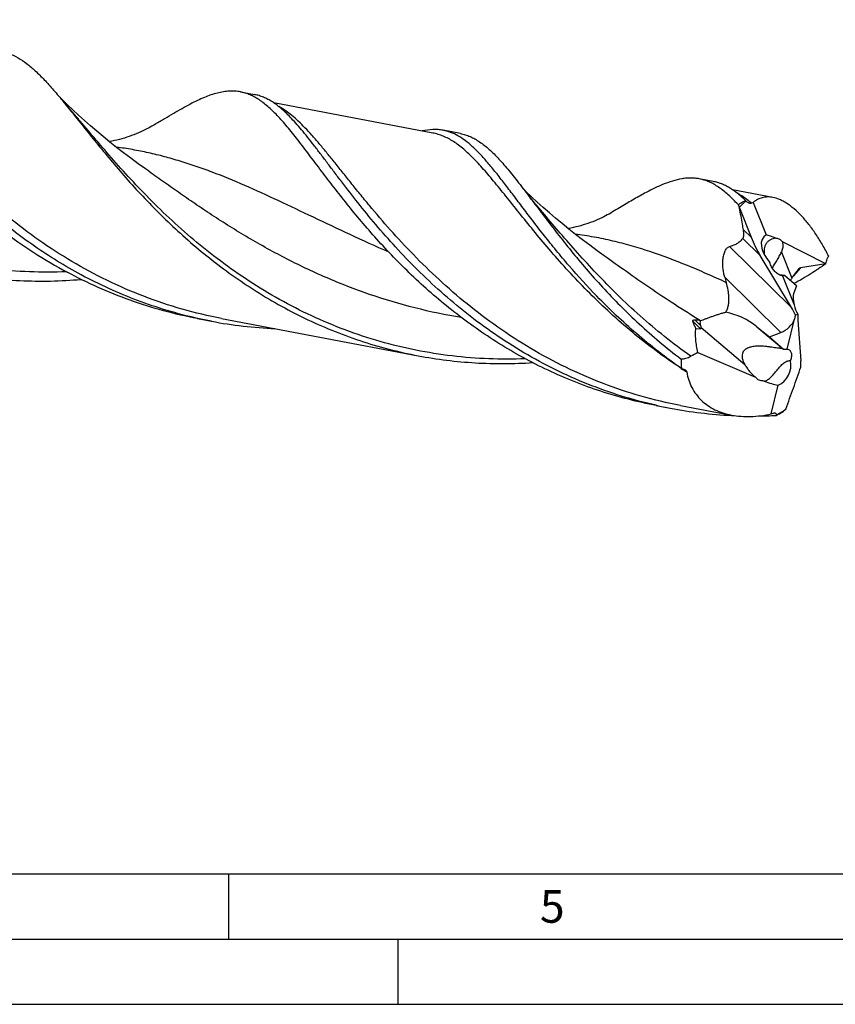
# Model space of a CAD drawing. Units: millimetres. Extents: x 0 to 594, y 0 to 420.
# Drawn here: x 181 to 243, y 0 to 75 of the extents above; entities that cross this region are included whole.
import ezdxf

# ---------------------------------------------------------------- set-up
doc = ezdxf.new("R2010")
doc.units = ezdxf.units.MM
doc.header["$LTSCALE"] = 32.67
doc.layers.add('607925124-000_CL', color=7, linetype='CONTINUOUS')
doc.layers.add('608045302-000-00-ED1_FORMAT', color=7, linetype='CONTINUOUS')
doc.styles.get("Standard").update_dxf_attribs({"font": 'TXT.SHX', "width": 0.7})

msp = doc.modelspace()

# ---------------------------------------------------------------- linework, layer by layer
at = {"layer": '607925124-000_CL', "color": 7, "linetype": 'CONTINUOUS'}
for p, q in [((197.9243, 69.9324), (198.9999, 69.7284)), ((212.6717, 66.7765), (200.4814, 69.0875)), ((214.7756, 66.7377), (213.4518, 66.9887)), ((190.6487, 64.0234), (190.6486, 64.0235)), ((234.1518, 63.0643), (233.0762, 63.2682)), ((238.7068, 61.8408), (235.6333, 62.4234)), ((237.2141, 61.4586), (238.2035, 58.9687)), ((236.1486, 61.0343), (236.1377, 61.0736)), ((236.1486, 61.0343), (237.0417, 58.7869)), ((242.7722, 56.7587), (239.4438, 58.45)), ((225.8006, 57.3593), (225.8004, 57.3594)), ((240.1286, 53.4088), (237.7301, 57.394)), ((242.7688, 56.7554), (240.8316, 56.4379)), ((242.7722, 56.7587), (242.7688, 56.7554)), ((240.5219, 55.0591), (239.5985, 55.8612)), ((240.1748, 55.6624), (240.538, 56.1757)), ((239.4481, 55.8371), (240.3377, 53.5985)), ((240.5219, 55.0591), (240.3214, 54.5349)), ((240.6246, 52.8767), (240.4515, 52.8282)), ((240.6157, 52.899), (240.6246, 52.8767)), ((240.6246, 52.8767), (240.6285, 52.8754)), ((195.7055, 52.3509), (194.6299, 52.5549)), ((196.4856, 52.5631), (211.5381, 49.7094)), ((239.8085, 50.2131), (240.373, 52.5061)), ((240.6367, 52.435), (240.8536, 49.3077)), ((232.817, 51.8055), (233.1769, 51.7593)), ((237.4904, 51.9326), (238.4477, 51.1516)), ((238.4477, 51.1516), (239.3158, 51.4923)), ((238.4477, 51.1516), (239.5154, 50.216)), ((232.9692, 49.9578), (237.3799, 48.0613)), ((239.7987, 50.2142), (239.8085, 50.2131)), ((238.5859, 45.2469), (239.1274, 47.4465)), ((229.7818, 45.8907), (230.8574, 45.6868)), ((231.6375, 45.899), (235.5441, 45.1584))]:
    msp.add_line(p, q, dxfattribs=at)
at = {"layer": '607925124-000_CL', "color": 9, "linetype": 'CONTINUOUS'}
for p, q in [((237.0417, 58.7869), (236.4542, 59.3661)), ((237.7301, 57.394), (236.4136, 58.6918)), ((240.1286, 53.4088), (235.3892, 58.0809)), ((239.368, 57.641), (240.1748, 55.6624)), ((240.8316, 56.4379), (240.2938, 55.8307)), ((239.3158, 51.4923), (235.0265, 55.7207)), ((233.1769, 51.7593), (232.5802, 52.3476)), ((233.1803, 52.0316), (232.7583, 52.4476)), ((233.213, 51.8769), (236.5591, 49.0404)), ((237.4904, 51.9326), (239.5154, 50.216)), ((231.6996, 48.7307), (231.6924, 48.7354)), ((231.6996, 48.7307), (231.6924, 48.7354))]:
    msp.add_line(p, q, dxfattribs=at)
at = {"layer": '607925124-000_CL', "color": 7, "linetype": 'CONTINUOUS'}
for points in [[(190.6487, 64.0234), (190.0939, 64.4234), (189.5283, 64.8413), (188.9777, 65.2587), (188.4424, 65.6748), (187.9219, 66.0897), (187.4152, 66.5037), (186.9222, 66.9167), (186.443, 67.3282), (185.9767, 67.7386), (185.5233, 68.1476), (185.0827, 68.5548), (184.6541, 68.9608), (184.2369, 69.3657), (184.0509, 69.5508)], [(191.4155, 67.4691), (191.2881, 67.3926), (191.1477, 67.311), (191.0094, 67.2334), (190.8779, 67.1621), (190.7492, 67.0946), (190.6099, 67.0242), (190.453, 66.9479), (190.285, 66.8697), (190.1126, 66.7932), (189.937, 66.7192), (189.7571, 66.6472), (189.5761, 66.5787), (189.3959, 66.5143), (189.2148, 66.4534), (189.0311, 66.3953), (188.8435, 66.3399), (188.6533, 66.2877), (188.4626, 66.2392), (188.2721, 66.1946), (188.0812, 66.1538), (187.8892, 66.1164)], [(225.8006, 57.3593), (225.2493, 57.7567), (224.6859, 58.173), (224.1361, 58.5896), (223.6, 59.0062), (223.0776, 59.4225), (222.5687, 59.8383), (222.0732, 60.2533), (221.5912, 60.6673), (221.1226, 61.0798), (220.6675, 61.4904), (220.2259, 61.8989), (219.7974, 62.305), (219.6048, 62.4919)], [(226.5673, 60.8049), (226.44, 60.7285), (226.2995, 60.6469), (226.1612, 60.5693), (226.0298, 60.498), (225.9011, 60.4306), (225.7619, 60.3601), (225.605, 60.2838), (225.4371, 60.2057), (225.2648, 60.1292), (225.0895, 60.0553), (224.91, 59.9835), (224.7292, 59.915), (224.5486, 59.8505), (224.3671, 59.7894), (224.1835, 59.7314), (223.9977, 59.6765), (223.8102, 59.6249), (223.6207, 59.5766), (223.429, 59.5316), (223.2355, 59.4902), (223.0415, 59.4524), (223.041, 59.4523)]]:
    msp.add_lwpolyline(points, dxfattribs=at)
for centre, radius, start, end in [((270.2084, 75.0778), 36.8365, 201.980808, 202.344316), ((238.0981, 62.9791), 2.0181, 222.599249, 224.61051), ((237.4058, 62.2824), 1.0359, 224.069049, 226.518484), ((238.6947, 57.8331), 3.9161, 112.215407, 114.316665), ((232.6953, 59.8253), 10.5332, 343.074186, 345.207839), ((239.8463, 58.7704), 2.9238, 256.897607, 258.854688), ((239.7947, 58.5109), 2.6592, 258.864839, 259.693811), ((252.3257, 60.4454), 17.9327, 195.276034, 196.611321), ((231.5385, 48.2503), 10.0199, 27.186216, 30.985609), ((202.0131, 85.6209), 33.8626, 257.413123, 259.264876), ((202.0354, 85.7675), 34.0108, 259.273923, 267.534012), ((231.5975, 41.5274), 10.9817, 81.772387, 83.932427), ((245.3005, 26.4925), 26.5081, 117.722418, 119.060553), ((237.1638, 78.9514), 33.8571, 257.413167, 259.265089), ((237.1855, 79.0909), 33.9981, 259.272919, 267.230908), ((236.3828, 51.215), 6.3617, 290.261607, 291.638677), ((214.0455, 73.8889), 38.1771, 311.866363, 312.236159), ((237.2124, 79.486), 34.3942, 267.217992, 267.557506), ((237.2151, 80.3093), 35.2176, 270.679469, 272.842787), ((236.9869, 47.0323), 2.7385, 316.148415, 317.174064)]:
    msp.add_arc(centre, radius, start, end, dxfattribs=at)
at = {"layer": '607925124-000_CL', "color": 9, "linetype": 'CONTINUOUS'}
msp.add_arc((253.1507, 81.4636), 39.1355, 236.761613, 237.483615, dxfattribs=at)
at = {"layer": '607925124-000_CL', "color": 7, "linetype": 'CONTINUOUS'}
for centre, major_axis, ratio, start_param, end_param in [((239.7403, 55.2571), (-2.4136, 6.66), 0.6077719, 0.1742614, 0.3324796), ((239.7629, 57.3252), (1.7681, -1.4748), 0.5403272, 2.9283399, 4.4099053), ((239.9832, 56.7849), (2.2322, -2.0829), 0.3091913, 2.3212032, 2.7243213), ((238.2342, 58.6845), (-1.3713, 2.9087), 0.3276311, 1.3827602, 1.8714524), ((240.5418, 55.6596), (0.3415, 0.7729), 0.302129, 0.1947972, 0.9801954), ((240.4821, 55.5615), (1.0572, 1.4649), 0.1708885, -4.6581126, -4.5302963), ((241.3126, 53.3122), (-0.7696, 1.4911), 0.482172, 0.4066439, 1.1394483), ((241.5534, 53.584), (-0.7213, 1.4913), 0.6950918, 1.2372299, 1.696891), ((235.7989, 51.3476), (2.5747, -1.2184), 0.4920066, 1.1052686, 2.0660088), ((241.3126, 53.3122), (-0.7696, 1.4911), 0.482172, -4.6840759, -4.6680541), ((241.8045, 53.8675), (0.593, 2.6355), 0.3861733, -4.2412644, -4.0534883), ((238.8843, 52.7202), (1.4744, 0.6901), 0.7980367, -1.6505754, -0.6880137), ((232.552, 52.8293), (-0.6484, 1.066), 0.1495532, -3.2605132, -2.7583247), ((240.5733, 52.8459), (7.9501, 6.4928), 0.6139882, 2.6461739, 2.7463426), ((238.7196, 48.8717), (0.5283, 1.4735), 0.8645463, -2.4483009, -0.9667354), ((239.7637, 47.9707), (0.5535, 2.4598), 0.3861733, -1.1220893, -0.9118956), ((237.9621, 49.5139), (2.625, -1.6874), 0.4800963, -1.2365247, -0.8334066), ((239.8825, 50.7236), (3.5506, 5.8109), 0.4864217, 3.8433049, 4.0015232)]:
    msp.add_ellipse(centre, major_axis=major_axis, ratio=ratio, start_param=start_param, end_param=end_param, dxfattribs=at)
at = {"layer": '607925124-000_CL', "color": 9, "linetype": 'CONTINUOUS'}
for points, knots in [([(196.4856, 52.5631), (195.467, 52.7562), (193.4489, 53.2346), (190.5072, 54.2188), (187.6816, 55.4492), (184.9987, 56.8974), (182.4797, 58.5278), (180.1406, 60.2989), (177.9911, 62.1647), (176.0349, 64.0761), (174.269, 65.9829), (172.924, 67.5554), (171.9289, 68.7676), (171.2362, 69.6276), (170.58, 70.4505), (169.9573, 71.2312), (169.3647, 71.9647), (168.7988, 72.6467), (168.2556, 73.2733), (167.7311, 73.841), (167.2209, 74.3468), (166.5772, 74.9148), (166.0673, 75.2749), (165.7175, 75.4647)], [0, 0, 0, 0, 0.0792445, 0.1582579, 0.2367799, 0.314496, 0.3910201, 0.4658865, 0.538553, 0.6084137, 0.6748219, 0.7371214, 0.766533, 0.7946876, 0.8215203, 0.8469754, 0.8710086, 0.8935907, 0.9147109, 0.9343823, 0.9526471, 0.969585, 1, 1, 1, 1]), ([(184.593, 56.1437), (183.6482, 56.106), (181.7501, 56.1039), (178.9078, 56.3291), (176.0867, 56.7864), (173.314, 57.4731), (170.615, 58.3795), (168.0131, 59.4897), (165.5286, 60.7819), (163.1783, 62.2288), (160.9753, 63.7991), (158.928, 65.4576), (157.0407, 67.167), (155.3129, 68.8886), (153.7395, 70.5833), (152.5273, 71.9667), (151.6214, 73.0265), (150.9857, 73.7763), (150.3787, 74.4923), (149.9813, 74.9563), (149.7863, 75.1814)], [0, 0, 0, 0, 0.0686496, 0.1376472, 0.2067956, 0.2759123, 0.3448115, 0.413287, 0.4810962, 0.5479507, 0.6135101, 0.677384, 0.7391382, 0.7983087, 0.8544195, 0.9070063, 0.9318444, 0.955648, 0.9783769, 1, 1, 1, 1]), ([(185.1909, 68.2242), (185.1219, 68.3045), (184.8534, 68.6162), (184.5827, 68.9259), (184.3794, 69.1539)], [0, 0, 0, 0, 0.2573543, 1, 1, 1, 1]), ([(231.6375, 45.899), (230.619, 46.0921), (228.6012, 46.5704), (225.6598, 47.5544), (222.8345, 48.7846), (220.1519, 50.2325), (217.6331, 51.8626), (215.2942, 53.6334), (213.1448, 55.4989), (211.1887, 57.4101), (209.4228, 59.3167), (208.0778, 60.889), (207.0827, 62.1012), (206.39, 62.9612), (205.7338, 63.7841), (205.111, 64.5647), (204.5185, 65.2983), (203.9525, 65.9805), (203.4093, 66.6072), (202.8848, 67.175), (202.3746, 67.6809), (201.731, 68.2491), (201.2211, 68.6095), (200.8714, 68.7995)], [0, 0, 0, 0, 0.0792391, 0.1582471, 0.2367639, 0.314475, 0.3909947, 0.4658573, 0.5385209, 0.6083797, 0.6747874, 0.737088, 0.7665007, 0.7946568, 0.8214916, 0.8469491, 0.8709851, 0.8935703, 0.914694, 0.934369, 0.9526376, 0.969579, 1, 1, 1, 1]), ([(219.745, 49.4797), (218.8133, 49.4424), (216.9414, 49.4393), (214.1379, 49.6568), (211.3544, 50.0999), (208.6169, 50.7664), (205.9497, 51.6474), (203.3755, 52.7279), (200.914, 53.9873), (198.5816, 55.4001), (196.3912, 56.9363), (194.3516, 58.5628), (192.4672, 60.2439), (190.7383, 61.9426), (189.1607, 63.6214), (187.7262, 65.2437), (186.6171, 66.5459), (185.7854, 67.5281), (185.3865, 67.9964), (185.1909, 68.2242)], [0, 0, 0, 0, 0.068344, 0.1370327, 0.2058744, 0.2746923, 0.3433071, 0.4115207, 0.4791015, 0.5457742, 0.6112147, 0.6750499, 0.7368646, 0.796212, 0.8526324, 0.9056716, 0.9549115, 0.977993, 1, 1, 1, 1]), ([(231.6924, 48.7354), (231.0371, 49.1651), (229.7643, 50.055), (227.9543, 51.4785), (226.263, 52.9566), (224.6923, 54.465), (223.2411, 55.9788), (221.9062, 57.473), (220.6818, 58.9234), (219.5601, 60.3064), (218.5308, 61.6001), (217.7219, 62.6101), (217.1066, 63.3544), (216.6713, 63.8649), (216.2488, 64.3394), (215.8372, 64.7764), (215.4343, 65.1743), (215.038, 65.5319), (214.6461, 65.8483), (214.2562, 66.1223), (213.8662, 66.3534), (213.4737, 66.541), (213.0767, 66.6845), (212.8068, 66.7509), (212.6717, 66.7765)], [0, 0, 0, 0, 0.0888383, 0.1759636, 0.2609659, 0.3433994, 0.4227934, 0.4986663, 0.5705427, 0.6379732, 0.7005586, 0.7579806, 0.7846876, 0.8100415, 0.834045, 0.8567164, 0.878092, 0.8982303, 0.9172154, 0.9351615, 0.9522156, 0.9685594, 0.9844073, 1, 1, 1, 1]), ([(209.2752, 57.6644), (208.2855, 58.0945), (206.358, 58.968), (203.5529, 60.3015), (200.8737, 61.5818), (198.2992, 62.7594), (196.195, 63.6282), (194.5398, 64.2284), (193.3188, 64.6257), (192.1004, 64.9728), (190.8799, 65.2685), (189.6529, 65.5125), (188.8296, 65.6408), (188.4166, 65.6966)], [0, 0, 0, 0, 0.1442517, 0.2828314, 0.4151787, 0.5411629, 0.6612214, 0.7193534, 0.7764727, 0.8328179, 0.888659, 0.9442865, 1, 1, 1, 1]), ([(214.8609, 52.627), (213.663, 52.8266), (211.289, 53.3255), (207.821, 54.3628), (204.4895, 55.6573), (201.3299, 57.1618), (198.8364, 58.5544), (196.9402, 59.7157), (195.5843, 60.5895), (194.2803, 61.4655), (193.027, 62.3341), (191.8225, 63.1864), (191.0354, 63.7481), (190.6487, 64.0234)], [0, 0, 0, 0, 0.1348101, 0.2689376, 0.4014145, 0.5311912, 0.6571244, 0.7182786, 0.7780164, 0.8361897, 0.8926597, 0.9472991, 1, 1, 1, 1]), ([(237.0821, 61.4018), (236.995, 61.4745), (236.6603, 61.7431), (236.302, 61.9838), (236.0246, 62.1347)], [0, 0, 0, 0, 0.264242, 1, 1, 1, 1]), ([(232.4246, 49.6634), (231.7389, 50.1499), (230.4148, 51.1507), (228.5453, 52.7341), (226.8177, 54.3507), (225.2304, 55.9679), (223.7783, 57.5533), (222.4527, 59.0754), (221.2418, 60.5047), (220.4662, 61.4188), (220.091, 61.8521)], [0, 0, 0, 0, 0.1450117, 0.2861112, 0.4224123, 0.5529844, 0.6768853, 0.7932082, 0.9011338, 1, 1, 1, 1]), ([(235.1413, 55.3188), (234.6432, 55.5476), (233.6579, 55.9922), (231.7209, 56.8182), (229.7974, 57.5459), (227.8746, 58.1409), (226.4475, 58.5129), (225.0134, 58.8139), (224.0506, 58.9673), (223.5675, 59.0326)], [0, 0, 0, 0, 0.1347592, 0.2657271, 0.5177175, 0.6398759, 0.7604136, 0.8801625, 1, 1, 1, 1]), ([(233.1689, 52.3961), (232.4949, 52.8022), (231.186, 53.624), (229.2986, 54.888), (227.5162, 56.1351), (226.3633, 56.9587), (225.8006, 57.3593)], [0, 0, 0, 0, 0.2656275, 0.5216611, 0.7668172, 1, 1, 1, 1])]:
    msp.add_open_spline(points, degree=3, knots=knots, dxfattribs=at)
at = {"layer": '607925124-000_CL', "color": 7, "linetype": 'CONTINUOUS'}
for points, knots in [([(185.7287, 55.9076), (185.1078, 56.2416), (183.8915, 56.9421), (182.1399, 58.0855), (180.4742, 59.3031), (178.8989, 60.5802), (177.4165, 61.9009), (176.0285, 63.2486), (174.7346, 64.6067), (173.5332, 65.958), (172.4212, 67.2858), (171.3943, 68.5735), (170.4466, 69.8053), (169.5711, 70.9664), (168.7598, 72.043), (168.0034, 73.0229), (167.2919, 73.8954), (166.8158, 74.4266), (166.5809, 74.6692)], [0, 0, 0, 0, 0.0782253, 0.1556251, 0.2319804, 0.3070435, 0.3805411, 0.4521783, 0.5216429, 0.5886124, 0.6527617, 0.7137721, 0.7713414, 0.8251969, 0.8751097, 0.9209134, 0.9625293, 1, 1, 1, 1]), ([(179.5488, 73.0559), (179.6632, 73.0343), (179.8913, 72.9801), (180.3458, 72.8283), (180.9118, 72.5525), (181.5743, 72.1013), (182.2413, 71.5305), (182.9244, 70.845), (183.6348, 70.0509), (184.3828, 69.1556), (184.8919, 68.5233), (185.1562, 68.1932)], [0, 0, 0, 0, 0.0461431, 0.09283, 0.1898018, 0.2946102, 0.4099068, 0.5374165, 0.6780922, 0.8323053, 1, 1, 1, 1]), ([(169.1021, 70.3671), (169.5418, 69.7869), (170.4646, 68.583), (171.9484, 66.7488), (173.6062, 64.8528), (175.4476, 62.9415), (177.4766, 61.0624), (179.6915, 59.2619), (182.0847, 57.5844), (183.7797, 56.5813), (184.653, 56.1115)], [0, 0, 0, 0, 0.1026822, 0.2139522, 0.3327151, 0.4578178, 0.5881206, 0.7225455, 0.8601198, 1, 1, 1, 1]), ([(197.9243, 69.9324), (197.7853, 69.9587), (197.5007, 69.9943), (197.0634, 69.9951), (196.6117, 69.945), (196.1434, 69.8454), (195.6559, 69.6985), (195.147, 69.5062), (194.6142, 69.2708), (194.2543, 69.0928), (194.0698, 68.9979)], [0, 0, 0, 0, 0.1050698, 0.2124075, 0.3241071, 0.441995, 0.5675427, 0.7018881, 0.8458486, 1, 1, 1, 1]), ([(204.254, 63.703), (203.9353, 64.1235), (203.3283, 64.9312), (202.5825, 65.9147), (202.0154, 66.6378), (201.6146, 67.1327), (201.2256, 67.5919), (200.8466, 68.0142), (200.4756, 68.3983), (200.1105, 68.7428), (199.7493, 69.0471), (199.3896, 69.3102), (199.0295, 69.5314), (198.6668, 69.7103), (198.2995, 69.8464), (198.0495, 69.9086), (197.9243, 69.9324)], [0, 0, 0, 0, 0.1748735, 0.3348701, 0.4091044, 0.4794549, 0.5459247, 0.6085702, 0.6674953, 0.7228581, 0.7749012, 0.8239436, 0.8704069, 0.9148131, 0.9577776, 1, 1, 1, 1]), ([(201.7328, 68.0051), (201.6198, 68.1218), (201.3959, 68.3446), (201.0544, 68.6536), (200.7156, 68.9267), (200.3778, 69.1632), (200.0391, 69.3626), (199.6978, 69.5245), (199.3524, 69.6485), (199.1176, 69.7061), (198.9999, 69.7284)], [0, 0, 0, 0, 0.1484908, 0.2885303, 0.4207352, 0.5459144, 0.6650897, 0.7795032, 0.8906029, 1, 1, 1, 1]), ([(191.4155, 67.4691), (191.6535, 67.6142), (192.1169, 67.8953), (192.7961, 68.2977), (193.4414, 68.6651), (193.8637, 68.8919), (194.0698, 68.9979)], [0, 0, 0, 0, 0.2729742, 0.5307016, 0.7730433, 1, 1, 1, 1]), ([(185.1562, 68.1932), (185.4735, 67.7969), (186.1293, 66.972), (187.1545, 65.6975), (188.2674, 64.3565), (189.4751, 62.9681), (190.7832, 61.5524), (192.1956, 60.1297), (193.714, 58.7209), (195.3384, 57.3463), (197.0668, 56.0258), (198.8953, 54.7784), (200.8181, 53.6216), (202.8279, 52.5715), (204.9154, 51.6421), (207.0702, 50.8452), (209.2803, 50.1902), (210.782, 49.8528), (211.5381, 49.7094)], [0, 0, 0, 0, 0.0461581, 0.0958168, 0.1487249, 0.2045927, 0.2631113, 0.3239604, 0.3868224, 0.4513894, 0.5173717, 0.5845036, 0.652546, 0.7212891, 0.7905515, 0.8601775, 0.9300333, 1, 1, 1, 1]), ([(229.7857, 45.908), (228.888, 46.1084), (227.1109, 46.582), (224.518, 47.5025), (222.0197, 48.6178), (219.6346, 49.9077), (217.3779, 51.3478), (215.2615, 52.91), (213.2938, 54.5631), (211.4793, 56.2735), (209.8188, 58.0066), (208.3089, 59.727), (206.9428, 61.3998), (205.8951, 62.7527), (205.115, 63.782), (204.5697, 64.506), (204.05, 65.1944), (203.5535, 65.844), (203.0776, 66.4517), (202.6197, 67.0149), (202.1769, 67.531), (201.8799, 67.8531), (201.7328, 68.0051)], [0, 0, 0, 0, 0.0754414, 0.1506571, 0.225459, 0.2996203, 0.3728651, 0.4448632, 0.5152297, 0.5835313, 0.649296, 0.7120288, 0.7712303, 0.8264207, 0.8523739, 0.8771678, 0.9007618, 0.9231235, 0.9442302, 0.964072, 0.982654, 1, 1, 1, 1]), ([(213.4518, 66.9887), (213.3243, 67.0128), (213.0639, 67.0468), (212.5216, 67.056), (212.1108, 66.9964), (211.838, 66.935)], [0, 0, 0, 0, 0.2396124, 0.4835932, 1, 1, 1, 1]), ([(225.2346, 54.2685), (224.4965, 55.0311), (223.4443, 56.19), (222.1291, 57.7572), (221.225, 58.8824), (220.3817, 59.9681), (219.5949, 61.0043), (218.8596, 61.9818), (218.1701, 62.8918), (217.5203, 63.7265), (216.9035, 64.4792), (216.3123, 65.1439), (215.739, 65.716), (215.1753, 66.1915), (214.6124, 66.5671), (214.1308, 66.7969), (213.7438, 66.9243), (213.5493, 66.9702), (213.4518, 66.9887)], [0, 0, 0, 0, 0.1816023, 0.2676404, 0.3500648, 0.4285668, 0.5028601, 0.5726924, 0.6378571, 0.6982101, 0.7536893, 0.8043432, 0.850367, 0.8921512, 0.9303376, 0.9658656, 0.983024, 1, 1, 1, 1]), ([(214.7756, 66.7377), (214.9025, 66.7136), (215.156, 66.6503), (215.5284, 66.5114), (215.8961, 66.3285), (216.2611, 66.102), (216.6258, 65.8326), (216.9923, 65.5209), (217.3629, 65.1679), (217.7398, 64.7744), (218.1251, 64.3417), (218.521, 63.8712), (218.9292, 63.3644), (219.5074, 62.6239), (220.269, 61.6174), (220.8899, 60.7918), (221.2162, 60.3621)], [0, 0, 0, 0, 0.0419599, 0.0846781, 0.1288649, 0.1751511, 0.2240605, 0.2760172, 0.3313431, 0.3902761, 0.4529729, 0.5195297, 0.5900006, 0.664383, 0.8247337, 1, 1, 1, 1]), ([(229.7818, 45.8907), (229.064, 46.0268), (227.6377, 46.3454), (225.5363, 46.9595), (223.484, 47.7042), (221.4912, 48.5717), (219.567, 49.5526), (217.1194, 50.9867), (214.279, 52.9877), (211.7022, 55.2202), (209.828, 57.07), (208.5366, 58.4469), (207.3397, 59.8129), (206.2338, 61.1506), (205.2139, 62.4431), (204.5663, 63.2909), (204.254, 63.703)], [0, 0, 0, 0, 0.068708, 0.1373258, 0.2057565, 0.2738912, 0.341603, 0.4087435, 0.540548, 0.6676862, 0.7288951, 0.7881529, 0.8451745, 0.8996726, 0.9513675, 1, 1, 1, 1]), ([(233.0762, 63.2683), (232.9706, 63.2883), (232.7559, 63.3184), (232.4279, 63.3334), (232.0921, 63.3187), (231.6224, 63.259), (231.0051, 63.1075), (230.2346, 62.8226), (229.4099, 62.439), (228.5232, 61.9657), (227.5679, 61.4122), (226.9099, 61.0138), (226.5673, 60.8049)], [0, 0, 0, 0, 0.0454115, 0.0913947, 0.1384982, 0.1872223, 0.2911771, 0.4060901, 0.5337347, 0.675077, 0.8305157, 1, 1, 1, 1]), ([(236.0496, 61.29), (235.9255, 61.4247), (235.6804, 61.6816), (235.3072, 62.0386), (234.9382, 62.3538), (234.5712, 62.6262), (234.2038, 62.8551), (233.8338, 63.0399), (233.4591, 63.1802), (233.2039, 63.244), (233.0762, 63.2683)], [0, 0, 0, 0, 0.1512167, 0.2931262, 0.42634, 0.5516752, 0.6702232, 0.7833391, 0.892651, 1, 1, 1, 1]), ([(236.6126, 61.6132), (236.416, 61.8033), (236.0274, 62.1512), (235.5064, 62.5205), (235.0896, 62.7494), (234.7813, 62.8868), (234.4694, 62.9935), (234.2579, 63.0442), (234.1518, 63.0643)], [0, 0, 0, 0, 0.2831618, 0.5391939, 0.6591498, 0.775089, 0.8882536, 1, 1, 1, 1]), ([(236.0496, 61.29), (236.0957, 61.3199), (236.2789, 61.4352), (236.4682, 61.5408), (236.6126, 61.6132)], [0, 0, 0, 0, 0.2537417, 1, 1, 1, 1]), ([(237.0821, 61.4018), (237.0676, 61.3952), (237.0367, 61.3849), (236.9876, 61.3796), (236.9368, 61.3848), (236.8856, 61.3997), (236.8351, 61.4231), (236.7684, 61.4643), (236.7223, 61.5029), (236.6929, 61.5307)], [0, 0, 0, 0, 0.1102549, 0.222273, 0.3383949, 0.4601176, 0.5877742, 0.7208803, 1, 1, 1, 1]), ([(238.7068, 61.8408), (238.5692, 61.8668), (238.2966, 61.892), (237.8968, 61.8373), (237.5297, 61.6924), (237.3142, 61.5434), (237.2141, 61.4586)], [0, 0, 0, 0, 0.2636138, 0.5109723, 0.7529464, 1, 1, 1, 1]), ([(242.9923, 57.3337), (242.8414, 57.6319), (242.5289, 58.2102), (242.0201, 59.0285), (241.4845, 59.7701), (240.9308, 60.4193), (240.3689, 60.9618), (239.8884, 61.3264), (239.5084, 61.5507), (239.1575, 61.7196), (238.8859, 61.8068), (238.7068, 61.8408)], [0, 0, 0, 0, 0.1567938, 0.3080909, 0.4516947, 0.5855028, 0.7077698, 0.8174263, 0.8674968, 0.9144909, 1, 1, 1, 1]), ([(236.4542, 59.3661), (236.4336, 59.5056), (236.3458, 60.0641), (236.2381, 60.6195), (236.1486, 61.0343)], [0, 0, 0, 0, 0.2494182, 1, 1, 1, 1]), ([(221.2162, 60.3621), (221.54, 59.9356), (222.2122, 59.0586), (223.2729, 57.7233), (224.4252, 56.3433), (225.6743, 54.9372), (227.0236, 53.524), (228.475, 52.1229), (230.0284, 50.7528), (231.1208, 49.8804), (231.6839, 49.4543)], [0, 0, 0, 0, 0.105917, 0.2185394, 0.3372669, 0.4614599, 0.5904642, 0.7236335, 0.8603411, 1, 1, 1, 1]), ([(236.4136, 58.6918), (236.4257, 58.7069), (236.4468, 58.7443), (236.4676, 58.8104), (236.4803, 58.8886), (236.4856, 58.9758), (236.4846, 59.0692), (236.4763, 59.2002), (236.464, 59.2995), (236.4542, 59.3661)], [0, 0, 0, 0, 0.0842246, 0.1847049, 0.3005261, 0.4284054, 0.5647538, 0.7066983, 1, 1, 1, 1]), ([(235.3892, 58.0809), (235.4889, 58.1083), (235.6834, 58.1718), (235.9594, 58.301), (236.2095, 58.4703), (236.3512, 58.6134), (236.4136, 58.6918)], [0, 0, 0, 0, 0.2558804, 0.5056233, 0.7518368, 1, 1, 1, 1]), ([(238.932, 58.7101), (238.8639, 58.7087), (238.7253, 58.6888), (238.528, 58.6104), (238.3502, 58.4849), (238.2044, 58.318), (238.0994, 58.119), (238.04, 57.899), (238.027, 57.6699), (238.0482, 57.5176), (238.0659, 57.4434)], [0, 0, 0, 0, 0.1162325, 0.2363138, 0.3590486, 0.4839718, 0.6109094, 0.7396652, 0.8697323, 1, 1, 1, 1]), ([(238.932, 58.7101), (238.9567, 58.7141), (239.009, 58.7166), (239.0605, 58.7079), (239.0865, 58.701)], [0, 0, 0, 0, 0.4811863, 1, 1, 1, 1]), ([(239.0865, 58.701), (239.1491, 58.6843), (239.2434, 58.6354), (239.3577, 58.5425), (239.4151, 58.4829), (239.4438, 58.45)], [0, 0, 0, 0, 0.4395298, 0.7039559, 1, 1, 1, 1]), ([(239.368, 57.641), (239.3857, 57.6783), (239.4179, 57.7524), (239.4628, 57.881), (239.4967, 58.0236), (239.5096, 58.178), (239.4951, 58.3218), (239.4643, 58.4102), (239.4438, 58.45)], [0, 0, 0, 0, 0.1476706, 0.2884479, 0.4866202, 0.6698028, 0.8397167, 1, 1, 1, 1]), ([(235.0265, 55.7207), (234.9973, 55.8275), (234.9458, 56.0458), (234.8934, 56.3823), (234.8704, 56.7298), (234.8807, 57.0244), (234.911, 57.2594), (234.9456, 57.4315), (234.9928, 57.5946), (235.0525, 57.743), (235.1237, 57.8705), (235.2046, 57.9718), (235.2929, 58.0435), (235.3577, 58.0722), (235.3892, 58.0809)], [0, 0, 0, 0, 0.1304111, 0.2637945, 0.4005036, 0.5400062, 0.6100607, 0.6793154, 0.7464695, 0.8097584, 0.8672916, 0.917812, 0.9614798, 1, 1, 1, 1]), ([(238.6691, 56.4269), (238.6884, 56.4629), (238.7336, 56.5431), (238.8464, 56.7324), (239.0101, 56.9975), (239.1741, 57.2725), (239.2926, 57.4889), (239.3444, 57.5913), (239.368, 57.641)], [0, 0, 0, 0, 0.0874038, 0.1970552, 0.4717893, 0.7544298, 0.882273, 1, 1, 1, 1]), ([(239.3143, 55.8681), (239.2681, 55.8831), (239.1758, 55.9224), (239.0449, 56.0038), (238.9208, 56.1073), (238.7657, 56.2732), (238.6035, 56.5192), (238.512, 56.7386), (238.4755, 56.8525)], [0, 0, 0, 0, 0.1089396, 0.2238226, 0.3444614, 0.4701374, 0.7319057, 1, 1, 1, 1]), ([(242.7688, 56.7554), (242.3919, 56.4894), (241.8043, 56.0971), (240.982, 55.5988), (240.5453, 55.3545), (240.3197, 55.2347)], [0, 0, 0, 0, 0.4797678, 0.7343269, 1, 1, 1, 1]), ([(242.8794, 57.136), (242.8899, 57.1757), (242.9202, 57.2472), (242.9676, 57.3082), (242.9923, 57.3337)], [0, 0, 0, 0, 0.536327, 1, 1, 1, 1]), ([(176.3293, 56.0243), (177.1045, 55.8773), (178.6647, 55.6377), (181.0208, 55.4425), (183.3768, 55.4096), (184.9426, 55.4929), (185.7211, 55.5598)], [0, 0, 0, 0, 0.2510117, 0.5016376, 0.75146, 1, 1, 1, 1]), ([(194.6299, 52.5549), (193.7549, 52.7207), (192.019, 53.1215), (189.4753, 53.9234), (187.0118, 54.9148), (185.4273, 55.6949), (184.653, 56.1115)], [0, 0, 0, 0, 0.2513121, 0.5021301, 0.7519075, 1, 1, 1, 1]), ([(194.6337, 52.5721), (193.8539, 52.7463), (192.3077, 53.1495), (190.0411, 53.914), (187.842, 54.8288), (186.4234, 55.5338), (185.7287, 55.9076)], [0, 0, 0, 0, 0.2513566, 0.5021261, 0.7518513, 1, 1, 1, 1]), ([(239.4481, 55.8371), (239.437, 55.8386), (239.3917, 55.8459), (239.3472, 55.8574), (239.3143, 55.8681)], [0, 0, 0, 0, 0.2455948, 1, 1, 1, 1]), ([(239.5985, 55.8612), (239.5747, 55.8625), (239.481, 55.8691), (239.3879, 55.8821), (239.319, 55.8947)], [0, 0, 0, 0, 0.2542539, 1, 1, 1, 1]), ([(239.5985, 55.8612), (239.5753, 55.8517), (239.5257, 55.8376), (239.4741, 55.8354), (239.4481, 55.8371)], [0, 0, 0, 0, 0.4901947, 1, 1, 1, 1]), ([(235.1028, 53.0412), (235.1537, 53.1241), (235.2376, 53.3007), (235.3141, 53.5826), (235.3499, 53.8719), (235.353, 54.1638), (235.3296, 54.4557), (235.2695, 54.8436), (235.1976, 55.1302), (235.1413, 55.3189)], [0, 0, 0, 0, 0.1246645, 0.2487347, 0.372837, 0.4972906, 0.6222262, 0.7476777, 1, 1, 1, 1]), ([(231.7012, 48.7332), (230.5068, 49.5615), (228.2611, 51.3114), (226.1994, 53.2716), (225.2346, 54.2685)], [0, 0, 0, 0, 0.5116633, 1, 1, 1, 1]), ([(233.1691, 52.396), (233.2361, 52.4217), (233.3764, 52.4737), (233.5947, 52.5534), (233.8274, 52.6383), (234.0714, 52.7269), (234.324, 52.8163), (234.5817, 52.9025), (234.8412, 52.9802), (235.0158, 53.0232), (235.1028, 53.0412)], [0, 0, 0, 0, 0.105549, 0.2199544, 0.3418484, 0.4697269, 0.6017675, 0.7357815, 0.8693269, 1, 1, 1, 1]), ([(240.373, 52.5061), (240.382, 52.5335), (240.4148, 52.6391), (240.4394, 52.7474), (240.4516, 52.8282)], [0, 0, 0, 0, 0.2606585, 1, 1, 1, 1]), ([(232.5802, 52.3476), (232.5775, 52.3553), (232.5735, 52.371), (232.5737, 52.3955), (232.5848, 52.4193), (232.6087, 52.4369), (232.6409, 52.4469), (232.6782, 52.4512), (232.7179, 52.4511), (232.7448, 52.449), (232.7583, 52.4476)], [0, 0, 0, 0, 0.0971886, 0.1900262, 0.2850182, 0.3960094, 0.530333, 0.680934, 0.8390705, 1, 1, 1, 1]), ([(232.817, 51.8055), (232.7705, 51.8964), (232.6849, 52.0743), (232.6111, 52.2575), (232.5802, 52.3476)], [0, 0, 0, 0, 0.5176672, 1, 1, 1, 1]), ([(233.1803, 52.0316), (233.1669, 52.0915), (233.1497, 52.2132), (233.1577, 52.3363), (233.1691, 52.396)], [0, 0, 0, 0, 0.5022241, 1, 1, 1, 1]), ([(232.9692, 49.9578), (232.9323, 50.1215), (232.8682, 50.4438), (232.8047, 50.92), (232.7847, 51.3042), (232.7938, 51.5968), (232.8075, 51.7372), (232.817, 51.8055)], [0, 0, 0, 0, 0.2703286, 0.5288682, 0.7730884, 0.8889322, 1, 1, 1, 1]), ([(233.1803, 52.0316), (233.1832, 52.0183), (233.1946, 51.9668), (233.2056, 51.9153), (233.213, 51.8769)], [0, 0, 0, 0, 0.2581585, 1, 1, 1, 1]), ([(238.0927, 50.4227), (237.9728, 50.4337), (237.7328, 50.449), (237.4324, 50.443), (237.1953, 50.4154), (237.0211, 50.3808), (236.8529, 50.3288), (236.695, 50.2553), (236.5545, 50.1555), (236.4425, 50.0261), (236.3715, 49.8707), (236.3464, 49.7012), (236.3608, 49.5289), (236.4057, 49.3598), (236.4731, 49.1963), (236.529, 49.0917), (236.5591, 49.0404)], [0, 0, 0, 0, 0.1287994, 0.2570468, 0.3207713, 0.3840607, 0.4467594, 0.5086815, 0.5696712, 0.6298014, 0.6896022, 0.7498752, 0.8110972, 0.8733093, 0.9363438, 1, 1, 1, 1]), ([(238.5087, 50.3736), (238.4743, 50.3783), (238.3359, 50.3969), (238.1971, 50.4131), (238.0927, 50.4227)], [0, 0, 0, 0, 0.2488203, 1, 1, 1, 1]), ([(239.3214, 50.269), (239.2963, 50.272), (239.2423, 50.2777), (239.1216, 50.2902), (238.9523, 50.3105), (238.7356, 50.3413), (238.5854, 50.363), (238.5087, 50.3736)], [0, 0, 0, 0, 0.0925857, 0.1988121, 0.4444196, 0.7165243, 1, 1, 1, 1]), ([(239.5154, 50.216), (239.4921, 50.2321), (239.4475, 50.2484), (239.3814, 50.2613), (239.3425, 50.2664), (239.3214, 50.269)], [0, 0, 0, 0, 0.4200953, 0.6854211, 1, 1, 1, 1]), ([(239.5154, 50.216), (239.5396, 50.218), (239.6339, 50.224), (239.7288, 50.2219), (239.7987, 50.2142)], [0, 0, 0, 0, 0.2563038, 1, 1, 1, 1]), ([(239.8085, 50.2131), (239.8453, 50.2085), (239.9166, 50.1905), (240.0097, 50.1311), (240.0792, 50.0428), (240.1234, 49.931), (240.1432, 49.8), (240.14, 49.6536), (240.1149, 49.4953), (240.0857, 49.3877), (240.0681, 49.3328)], [0, 0, 0, 0, 0.1056285, 0.2060498, 0.3086896, 0.4202214, 0.5446915, 0.6833559, 0.835674, 1, 1, 1, 1]), ([(211.5381, 49.7094), (212.2619, 49.5722), (213.7178, 49.3445), (215.9161, 49.1442), (218.1158, 49.0837), (219.5794, 49.1345), (220.3078, 49.1818)], [0, 0, 0, 0, 0.2509456, 0.5015271, 0.7513569, 1, 1, 1, 1]), ([(231.6839, 49.4543), (231.8087, 49.4688), (231.9975, 49.5018), (232.2443, 49.5776), (232.366, 49.6309), (232.4246, 49.6634)], [0, 0, 0, 0, 0.4871673, 0.7399891, 1, 1, 1, 1]), ([(238.058, 47.7698), (238.0951, 47.7731), (238.1715, 47.79), (238.2826, 47.8416), (238.3939, 47.917), (238.507, 48.0131), (238.6222, 48.1271), (238.7397, 48.2552), (238.8586, 48.3935), (238.9786, 48.5376), (239.0994, 48.6833), (239.2208, 48.8263), (239.3438, 48.9624), (239.4699, 49.0872), (239.6025, 49.1953), (239.7228, 49.2656), (239.8247, 49.3042), (239.9306, 49.3304), (240.0133, 49.3352), (240.0681, 49.3328)], [0, 0, 0, 0, 0.0425833, 0.0883811, 0.1392186, 0.195756, 0.2577547, 0.324344, 0.3942875, 0.4661865, 0.5386596, 0.6104601, 0.6805568, 0.7481986, 0.8130656, 0.8755636, 0.9063967, 0.9372738, 1, 1, 1, 1]), ([(231.7012, 48.7332), (231.7536, 48.7229), (231.8307, 48.7035), (231.9278, 48.6651), (231.9727, 48.6407), (231.9936, 48.6269)], [0, 0, 0, 0, 0.5121176, 0.7595289, 1, 1, 1, 1]), ([(231.9936, 48.6269), (232.0082, 48.6172), (232.0361, 48.5963), (232.0722, 48.5586), (232.1, 48.514), (232.1107, 48.4804), (232.1138, 48.463)], [0, 0, 0, 0, 0.2517247, 0.49941, 0.7466129, 1, 1, 1, 1]), ([(232.1138, 48.463), (232.1511, 48.2543), (232.2529, 47.8459), (232.4936, 47.2677), (232.8197, 46.7413), (233.2284, 46.2758), (233.7141, 45.8788), (234.2692, 45.5559), (234.8844, 45.3103), (235.32, 45.2008), (235.5441, 45.1584)], [0, 0, 0, 0, 0.1249931, 0.2471587, 0.3677908, 0.4884291, 0.6106797, 0.7360019, 0.8655331, 1, 1, 1, 1]), ([(236.5591, 49.0404), (236.6144, 48.9462), (236.7325, 48.7623), (236.9299, 48.5031), (237.144, 48.2665), (237.2997, 48.1253), (237.3799, 48.0613)], [0, 0, 0, 0, 0.2551096, 0.5101158, 0.7603131, 1, 1, 1, 1]), ([(239.7077, 45.6232), (239.9019, 46.1606), (240.2908, 47.2328), (240.6731, 48.3075), (240.8596, 48.8452)], [0, 0, 0, 0, 0.5009617, 1, 1, 1, 1]), ([(237.8855, 47.7823), (237.8332, 47.7898), (237.7319, 47.8114), (237.5909, 47.8682), (237.4696, 47.9502), (237.4059, 48.0223), (237.3799, 48.0613)], [0, 0, 0, 0, 0.2666561, 0.5204299, 0.7632534, 1, 1, 1, 1]), ([(238.058, 47.7698), (238.0434, 47.7699), (237.9857, 47.7712), (237.9281, 47.7762), (237.8855, 47.7823)], [0, 0, 0, 0, 0.2542614, 1, 1, 1, 1]), ([(238.7287, 45.3016), (238.7367, 45.3048), (238.7668, 45.3156), (238.7987, 45.3221), (238.822, 45.3227)], [0, 0, 0, 0, 0.2705125, 1, 1, 1, 1]), ([(238.822, 45.3227), (238.8433, 45.3233), (238.8852, 45.3173), (238.9374, 45.2822), (238.9735, 45.231), (238.989, 45.1916), (238.9954, 45.1707)], [0, 0, 0, 0, 0.2563637, 0.4928942, 0.7367779, 1, 1, 1, 1]), ([(238.9617, 45.135), (239.0094, 45.1589), (239.2015, 45.2588), (239.3879, 45.3695), (239.5247, 45.4582)], [0, 0, 0, 0, 0.2463802, 1, 1, 1, 1]), ([(235.5441, 45.1584), (236.0278, 45.0667), (236.7864, 45.02), (237.8032, 45.103), (238.324, 45.1917), (238.5859, 45.2469)], [0, 0, 0, 0, 0.482763, 0.7375349, 1, 1, 1, 1])]:
    msp.add_open_spline(points, degree=3, knots=knots, dxfattribs=at)
at = {"layer": '608045302-000-00-ED1_FORMAT', "color": 7, "linetype": 'CONTINUOUS'}
msp.add_line((10, 10), (584, 10), dxfattribs=at)
at = {"layer": '608045302-000-00-ED1_FORMAT', "color": 3, "linetype": 'CONTINUOUS'}
for p, q in [((197, 10), (197, 5)), ((5, 5), (589, 5)), ((210, 0), (210, 5)), ((0, 0), (594, 0))]:
    msp.add_line(p, q, dxfattribs=at)

# ---------------------------------------------------------------- texts
at = {"layer": '608045302-000-00-ED1_FORMAT', "color": 2, "linetype": 'CONTINUOUS', "insert": (220.869, 8.75), "char_height": 2.5, "width": 3.392857, "attachment_point": 1, "line_spacing_factor": 0.9}
msp.add_mtext('5', dxfattribs=at)

doc.saveas('drawing.dxf')
